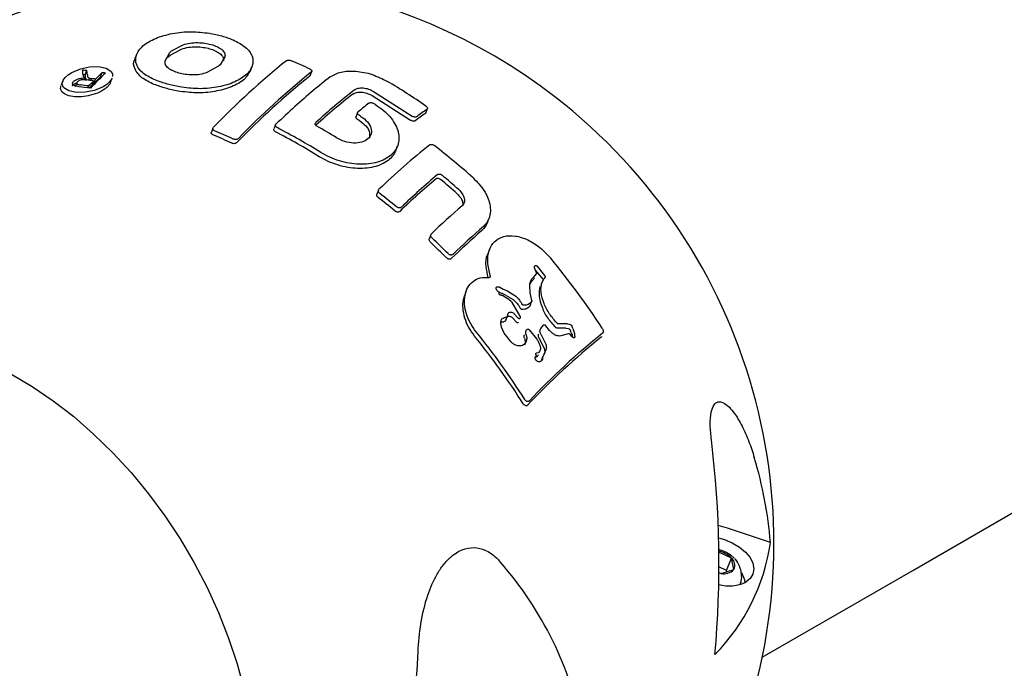
# Model space of a CAD drawing. Units: millimetres. Extents: x 46157 to 59008, y 83691 to 98046.
# Drawn here: x 56065 to 56240, y 92877 to 92992 of the extents above; entities that cross this region are included whole.
import ezdxf

# ---------------------------------------------------------------- set-up
doc = ezdxf.new("R2010")
doc.units = ezdxf.units.MM
doc.header["$LTSCALE"] = 500

msp = doc.modelspace()

# ---------------------------------------------------------------- linework, layer by layer
at = {"color": 7, "linetype": 'Continuous', "lineweight": 25}
for p, q in [((56223.4, 92893.89), (57471.72, 93614.61)), ((56091.97, 92985.99), (56094.01, 92987.08)), ((56085.76, 92985.37), (56085.47, 92984.63)), ((56090.8, 92984.25), (56091.64, 92985.7)), ((56091.25, 92984.78), (56091.35, 92984.96)), ((56091.35, 92984.96), (56091.68, 92985.25)), ((56091.64, 92985.7), (56091.97, 92985.99)), ((56091.68, 92985.25), (56093.73, 92986.34)), ((56101.43, 92984.98), (56100.6, 92983.55)), ((56100.27, 92983.27), (56098.22, 92982.16)), ((56100.6, 92983.55), (56100.27, 92983.27)), ((56105.94, 92982.47), (56106.22, 92983.21)), ((56076.41, 92981.37), (56076.26, 92981.79)), ((56076.65, 92981.2), (56076.41, 92981.37)), ((56076.66, 92981.77), (56076.94, 92982.51)), ((56079.34, 92981.42), (56079.62, 92982.16)), ((56116.54, 92981.62), (56116.47, 92981.53)), ((56116.54, 92981.62), (56116.87, 92982.48)), ((56072.66, 92980.64), (56072.37, 92979.9)), ((56075.14, 92980.39), (56074.86, 92979.65)), ((56076.53, 92980.89), (56076.65, 92981.2)), ((56076.72, 92981.15), (56076.79, 92980.77)), ((56077.12, 92979.45), (56077.25, 92979.78)), ((56077.28, 92980.8), (56077.41, 92981.15)), ((56077.41, 92981.15), (56077.74, 92981.09)), ((56077.61, 92980.76), (56077.74, 92981.09)), ((56077.85, 92979.94), (56078.13, 92980.69)), ((56078.16, 92980.25), (56078.44, 92980.99)), ((56081.14, 92980.44), (56081.42, 92981.18)), ((56127.51, 92978.09), (56134.33, 92973.72)), ((56127.79, 92978.83), (56134.61, 92974.46)), ((56124.99, 92975.19), (56124.63, 92974.24)), ((56137.05, 92975.01), (56136.99, 92974.92)), ((56137.06, 92975.01), (56137.34, 92975.75)), ((56110.39, 92972.9), (56110.1, 92972.16)), ((56099.3, 92972.33), (56099.02, 92971.59)), ((56131.75, 92968.42), (56132.04, 92969.16)), ((56128.65, 92961.33), (56128.37, 92960.59)), ((56147.97, 92955.54), (56148.25, 92956.28)), ((56137.96, 92953.45), (56137.68, 92952.71)), ((56148.35, 92950.77), (56148.07, 92950.03)), ((56156.64, 92946.47), (56156.09, 92945.85)), ((56156.63, 92946.76), (56156.33, 92947.53)), ((56156.45, 92947.15), (56157.84, 92945.45)), ((56156.74, 92947.89), (56158.12, 92946.19)), ((56155.55, 92944.72), (56155.81, 92945.11)), ((56156.35, 92945.73), (56155.81, 92945.11)), ((56157.63, 92944.9), (56158.04, 92945.63)), ((56158.18, 92945.82), (56158.04, 92945.63)), ((56144.23, 92943.46), (56143.95, 92942.72)), ((56149.9, 92943.37), (56150.51, 92943)), ((56150.05, 92942.95), (56150.05, 92943.04)), ((56150.18, 92944.11), (56150.79, 92943.74)), ((56150.57, 92942.96), (56150.51, 92943)), ((56151.29, 92942.64), (56150.57, 92942.96)), ((56150.85, 92943.7), (56150.79, 92943.74)), ((56151.57, 92943.38), (56150.85, 92943.7)), ((56151.57, 92943.38), (56152.84, 92942.66)), ((56155.54, 92943.12), (56155.49, 92944.49)), ((56155.83, 92941.75), (56155.54, 92943.12)), ((56157.34, 92944.16), (56157.42, 92944.3)), ((56150.81, 92942.6), (56151.56, 92942.1)), ((56151.29, 92942.64), (56152.56, 92941.92)), ((56152.15, 92941.6), (56151.56, 92942.1)), ((56152.26, 92941.48), (56153.74, 92938.97)), ((56155.53, 92940.8), (56155.81, 92941.54)), ((56151.23, 92938.25), (56151.51, 92938.99)), ((56152.47, 92938.64), (56153.11, 92937.93)), ((56152.75, 92939.39), (56153.39, 92938.67)), ((56150.97, 92935.96), (56150.49, 92936.99)), ((56152.05, 92934.54), (56150.97, 92935.96)), ((56154.95, 92936.59), (56155.06, 92936.67)), ((56155.39, 92936.55), (56156.74, 92934.88)), ((56157.33, 92936.52), (56157.46, 92936.78)), ((56157.46, 92936.78), (56157.95, 92937.4)), ((56158.99, 92936.44), (56158.34, 92937.28)), ((56161.91, 92936.84), (56160.3, 92936.85)), ((56162.19, 92937.58), (56160.58, 92937.59)), ((56161.91, 92936.84), (56162.27, 92936.8)), ((56162.19, 92937.58), (56162.56, 92937.54)), ((56162.27, 92936.8), (56162.48, 92936.71)), ((56162.56, 92937.54), (56162.77, 92937.45)), ((56162.85, 92936.03), (56162.7, 92936.42)), ((56163.13, 92936.77), (56162.98, 92937.16)), ((56157.17, 92935.02), (56157.98, 92933.39)), ((56157.46, 92935.77), (56158.26, 92934.13)), ((56162.34, 92935.86), (56160.79, 92935.45)), ((56162.87, 92935.41), (56162.7, 92935.66)), ((56156.67, 92932.44), (56157.01, 92932.5)), ((56157.27, 92933.81), (56157.37, 92933.31)), ((56157.37, 92933.31), (56157.37, 92933.16)), ((56158.36, 92932.97), (56157.8, 92931.74)), ((56156.39, 92931.69), (56156.73, 92931.76)), ((56156.46, 92931.6), (56156.59, 92931.92)), ((56157.57, 92931.07), (56157.38, 92930.93)), ((56157.62, 92931.27), (56157.8, 92931.74)), ((56190.56, 92901.38), (56188.92, 92901.84)), ((56198.17, 92898.81), (56190.56, 92901.38)), ((56191.24, 92896.08), (56189.04, 92897.14)), ((56190.39, 92893.86), (56191.24, 92896.08)), ((56191.7, 92894.05), (56191.24, 92896.08)), ((56191.83, 92895.94), (56192.25, 92895.42)), ((56190.39, 92893.86), (56189.05, 92894.5)), ((56189.41, 92893.34), (56191.7, 92894.05)), ((56189.05, 92893.52), (56189.41, 92893.34)), ((56189.41, 92893.34), (56189.05, 92893.4)), ((56190.43, 92893.66), (56190.39, 92893.86)), ((56196.72, 92878.49), (56223.4, 92893.89))]:
    msp.add_line(p, q, dxfattribs=at)
at = {"color": 7, "linetype": 'Continuous', "lineweight": 25, "flags": 128}
for points in [[(56081.4, 92981.18), (56081.33, 92980.98), (56080.97, 92980.5), (56080.46, 92980.04), (56079.82, 92979.63), (56078.3, 92979), (56076.65, 92978.66), (56075.08, 92978.62), (56073.74, 92978.9), (56072.84, 92979.48), (56072.61, 92979.88), (56072.58, 92980.34), (56072.74, 92980.82), (56073.09, 92981.31), (56073.61, 92981.77), (56074.25, 92982.19), (56075.78, 92982.83), (56077.42, 92983.19), (56079, 92983.22), (56080.34, 92982.94), (56080.86, 92982.67), (56081.25, 92982.33), (56081.47, 92981.92), (56081.5, 92981.46), (56081.5, 92981.46)], [(56078.16, 92980.25), (56078.07, 92980.27), (56077.98, 92980.28), (56077.98, 92980.28)], [(56063.43, 92928.75), (56067.24, 92926.5), (56070.97, 92923.96), (56074.61, 92921.15), (56078.14, 92918.07), (56081.54, 92914.76), (56084.8, 92911.22), (56087.88, 92907.48), (56090.79, 92903.55), (56093.49, 92899.46), (56095.99, 92895.22), (56098.26, 92890.87), (56100.29, 92886.42), (56102.07, 92881.89), (56103.6, 92877.32), (56104.86, 92872.72)], [(56188.99, 92899.66), (56190.02, 92899.36), (56191.41, 92898.78), (56192.67, 92898.02), (56193.74, 92897.13), (56194.55, 92896.15), (56195.05, 92895.14), (56195.24, 92894.14), (56195.08, 92893.23), (56194.6, 92892.43), (56193.82, 92891.81)]]:
    msp.add_lwpolyline(points, dxfattribs=at)
at = {"color": 7, "linetype": 'Continuous', "lineweight": 25}
for centre, radius, start, end in [((56098.79, 92898.74), 100, 52.3155, 168.3177), ((56199.91, 92875.2), 139.87, 128.767, 135.9421), ((56070.62, 92885.03), 107.98, 64.8454, 66.7764), ((56067.89, 92901.31), 81.7, 83.6362, 84.1787), ((56011.93, 92975.51), 64.63, 5.5734, 6.2877), ((56067.59, 92900.43), 81.84, 83.6364, 83.9216), ((56010.64, 92974.95), 66.37, 5.3636, 5.8974), ((56010.92, 92975.69), 66.37, 5.3636, 5.8974), ((56197.58, 92862.73), 167.38, 134.5187, 135.8162), ((56192.51, 92866.34), 161.4, 134.5201, 135.1095), ((56192.79, 92867.08), 161.4, 134.5201, 135.1095), ((56067.29, 92897.82), 84.46, 81.6654, 81.8015), ((56067.55, 92898.39), 84.64, 81.3883, 81.8013), ((56204.71, 92871.68), 140.9, 128.7732, 135.8903), ((56204.99, 92872.42), 140.9, 128.7732, 135.8903), ((56065.46, 92897.28), 82.99, 81.6201, 83.0351), ((56065.71, 92897.78), 82.81, 81.9912, 83.0041), ((56066.43, 92898.26), 83.25, 81.9156, 82.8201), ((56200.15, 92859.86), 171.72, 135.2818, 135.7049), ((56198.93, 92860.05), 170.4, 135.2809, 135.5292), ((56066.62, 92898.25), 83.59, 81.8701, 82.3555), ((56069.39, 92878.1), 119.2, 55.4097, 59.3047), ((56196.49, 92886.91), 117.03, 128.0197, 132.4347), ((56195.77, 92886.71), 116.33, 128.0134, 132.2457), ((56098.79, 92898.74), 100, 339.0809, 52.3155), ((56192.15, 92894.35), 105.07, 128.3533, 129.7069), ((56065.55, 92875.45), 118.83, 58.2299, 58.4083), ((56062.91, 92873.26), 118.96, 58.229, 58.4071), ((56181.97, 92910.6), 78.49, 124.9647, 126.6179), ((56182.25, 92911.34), 78.49, 124.9647, 126.6179), ((56059.46, 92870.9), 117.27, 58.2287, 60.2108), ((56062.63, 92872.52), 118.96, 58.229, 58.4071), ((56058.1, 92874.08), 105.42, 65.0145, 66.9921), ((56058.38, 92874.82), 105.42, 65.0145, 66.9921), ((56057.67, 92869.62), 114.85, 58.2182, 62.6803), ((56057.95, 92870.36), 114.85, 58.2182, 62.6803), ((56217.78, 92869.03), 128.34, 128.5768, 133.9279), ((56060.2, 92867.91), 128.08, 48.269, 52.276), ((56227.98, 92859.08), 137.54, 130.2336, 133.8406), ((56056.89, 92864.95), 129.23, 48.2862, 49.9998), ((56227.7, 92858.34), 137.54, 130.2336, 133.8406), ((56056.61, 92864.21), 129.23, 48.2862, 49.9998), ((56051.75, 92861.14), 125.97, 50.506, 52.2408), ((56051.47, 92860.4), 125.97, 50.506, 52.2408), ((56234.93, 92852.78), 139.81, 130.8413, 133.8618), ((56237.49, 92849.52), 138.33, 130.8567, 133.9129), ((56237.78, 92850.26), 138.33, 130.8567, 133.9129), ((56048.67, 92857.2), 130.23, 45.0163, 46.7555), ((56048.95, 92857.94), 130.23, 45.0163, 46.7555), ((56057.25, 92864.66), 132.47, 33.0177, 39.6842), ((56045.35, 92854.74), 129.46, 32.4352, 38.9803), ((56246.56, 92838.31), 125.07, 128.6688, 136.8023), ((56045.07, 92854), 129.46, 32.4352, 38.9803), ((56246.28, 92837.57), 125.07, 128.6688, 136.8023), ((56009.98, 92895.06), 179.07, 354.8373, 7.0438), ((56126.51, 92893.06), 71.89, 4.5881, 16.8483), ((56162.86, 92903.94), 35.68, 315.5473, 351.7348), ((56187.98, 92892.82), 4.61, 45.0151, 76.7466), ((56190.22, 92894.78), 1.65, 333.5088, 51.9586), ((56101.87, 92853.1), 64.26, 11.0732, 41.1611), ((56189.95, 92895.65), 2.37, 256.6654, 317.5152), ((56190.23, 92891.51), 3.44, 3.6148, 34.2901), ((56190.87, 92898.05), 6.91, 254.5098, 295.306), ((55925.97, 92889.41), 209.94, 352.4471, 357.2849)]:
    msp.add_arc(centre, radius, start, end, dxfattribs=at)
for points, knots in [([(56089.18, 92980.79), (56088.39, 92981.17), (56086.81, 92981.92), (56085.58, 92983.51), (56085.5, 92985.25), (56086.7, 92986.93), (56089.03, 92988.3), (56092.07, 92989.18), (56095.45, 92989.52), (56097.6, 92989.27), (56098.67, 92989.14)], [0, 0, 0, 0, 0.1250472, 0.2497744, 0.3745899, 0.499526, 0.6245352, 0.7494801, 0.8743221, 1, 1, 1, 1]), ([(56098.67, 92989.14), (56099.42, 92989), (56100.92, 92988.7), (56102.22, 92988.21), (56102.87, 92987.96)], [0, 0, 0, 0, 0.5, 1, 1, 1, 1]), ([(56102.87, 92987.96), (56103.65, 92987.56), (56105.22, 92986.76), (56106.42, 92985.1), (56106.48, 92983.32), (56105.27, 92981.63), (56102.97, 92980.3), (56099.96, 92979.47), (56096.59, 92979.19), (56094.45, 92979.48), (56093.38, 92979.62)], [0, 0, 0, 0, 0.125016, 0.249824, 0.374684, 0.499623, 0.624623, 0.749538, 0.874347, 1, 1, 1, 1]), ([(56093.73, 92986.34), (56094.13, 92986.46), (56094.94, 92986.71), (56095.86, 92986.73), (56096.32, 92986.74)], [0, 0, 0, 0, 0.499852, 1, 1, 1, 1]), ([(56094.01, 92987.08), (56094.41, 92987.2), (56095.22, 92987.45), (56096.14, 92987.47), (56096.61, 92987.48)], [0, 0, 0, 0, 0.499852, 1, 1, 1, 1]), ([(56096.32, 92986.74), (56096.74, 92986.71), (56097.57, 92986.67), (56098.72, 92986.41), (56099.74, 92986.05), (56100.26, 92985.72), (56100.52, 92985.55)], [0, 0, 0, 0, 0.250886, 0.500258, 0.750421, 1, 1, 1, 1]), ([(56096.61, 92987.48), (56097.02, 92987.46), (56097.85, 92987.41), (56099, 92987.16), (56100.03, 92986.79), (56100.54, 92986.46), (56100.8, 92986.29)], [0, 0, 0, 0, 0.250886, 0.500258, 0.750421, 1, 1, 1, 1]), ([(56100.52, 92985.55), (56100.74, 92985.35), (56101.18, 92984.94), (56101.16, 92984.47), (56101.14, 92984.24)], [0, 0, 0, 0, 0.500457, 1, 1, 1, 1]), ([(56100.8, 92986.29), (56101.02, 92986.09), (56101.46, 92985.68), (56101.44, 92985.21), (56101.43, 92984.98)], [0, 0, 0, 0, 0.500457, 1, 1, 1, 1]), ([(56088.9, 92980.05), (56088.1, 92980.43), (56086.5, 92981.18), (56085.38, 92982.76), (56085.05, 92983.99), (56085.48, 92984.57), (56085.51, 92984.61)], [0, 0, 0, 0, 0.326191, 0.651929, 0.977684, 1, 1, 1, 1]), ([(56091.42, 92982.92), (56091.2, 92983.12), (56090.76, 92983.53), (56090.79, 92984.01), (56090.8, 92984.25)], [0, 0, 0, 0, 0.500147, 1, 1, 1, 1]), ([(56112.33, 92984.25), (56112.35, 92984.27), (56112.39, 92984.3), (56112.52, 92984.35), (56112.71, 92984.37), (56112.97, 92984.35), (56113.12, 92984.29), (56113.2, 92984.27)], [0, 0, 0, 0, 0.125404, 0.250614, 0.50014, 0.749775, 1, 1, 1, 1]), ([(56077, 92981.89), (56077.02, 92981.75), (56077.04, 92981.53), (56077.16, 92981.27), (56077.33, 92981.19), (56077.41, 92981.15)], [0, 0, 0, 0, 0.5016404, 0.769801, 1, 1, 1, 1]), ([(56095.62, 92981.74), (56095.2, 92981.76), (56094.37, 92981.81), (56093.23, 92982.06), (56092.2, 92982.42), (56091.68, 92982.75), (56091.42, 92982.92)], [0, 0, 0, 0, 0.250882, 0.500254, 0.750417, 1, 1, 1, 1]), ([(56105.91, 92982.49), (56105.61, 92981.96), (56105, 92980.86), (56102.67, 92979.56), (56099.68, 92978.73), (56096.3, 92978.45), (56094.17, 92978.74), (56093.1, 92978.88)], [0, 0, 0, 0, 0.189276, 0.391804, 0.594194, 0.796414, 1, 1, 1, 1]), ([(56098.22, 92982.16), (56097.82, 92982.03), (56097.01, 92981.77), (56096.08, 92981.75), (56095.62, 92981.74)], [0, 0, 0, 0, 0.499568, 1, 1, 1, 1]), ([(56120.11, 92981.42), (56119.09, 92980.61), (56117.05, 92978.98), (56113.83, 92976.17), (56111.59, 92974.07), (56110.47, 92973.02)], [0, 0, 0, 0, 0.3296796, 0.6630085, 1, 1, 1, 1]), ([(56116.52, 92982.78), (56116.59, 92982.74), (56116.72, 92982.66), (56116.83, 92982.52), (56116.85, 92982.38), (56116.79, 92982.3), (56116.75, 92982.27)], [0, 0, 0, 0, 0.249767, 0.499596, 0.749427, 1, 1, 1, 1]), ([(56120.11, 92981.42), (56120.7, 92981.75), (56121.88, 92982.4), (56124.6, 92982.51), (56127.57, 92981.94), (56129.35, 92981.05), (56130.24, 92980.6)], [0, 0, 0, 0, 0.250055, 0.49988, 0.74921, 1, 1, 1, 1]), ([(56081.12, 92980.44), (56081.1, 92980.37), (56081.03, 92980.14), (56080.71, 92979.75), (56080.2, 92979.29), (56079.34, 92978.74), (56078.03, 92978.21), (56076.36, 92977.87), (56074.76, 92977.83), (56073.39, 92978.1), (56072.6, 92978.6), (56072.3, 92979.13), (56072.25, 92979.53), (56072.35, 92979.79), (56072.39, 92979.89)], [0, 0, 0, 0, 0.026497, 0.089189, 0.151839, 0.214273, 0.339107, 0.463887, 0.588483, 0.712788, 0.836888, 0.899185, 0.96185, 1, 1, 1, 1]), ([(56074.33, 92979.86), (56074.39, 92979.92), (56074.51, 92980.02), (56074.74, 92980.16), (56074.94, 92980.26), (56075.07, 92980.3), (56075.11, 92980.31)], [0, 0, 0, 0, 0.29296, 0.587014, 0.88057, 1, 1, 1, 1]), ([(56075.52, 92979.66), (56075.34, 92979.69), (56074.98, 92979.73), (56074.57, 92979.85), (56074.41, 92980.05), (56074.39, 92980.22), (56074.45, 92980.42), (56074.56, 92980.54), (56074.61, 92980.6)], [0, 0, 0, 0, 0.250604, 0.499509, 0.62436, 0.749471, 0.874588, 1, 1, 1, 1]), ([(56074.61, 92980.6), (56074.67, 92980.66), (56074.79, 92980.76), (56075.02, 92980.9), (56075.28, 92981.02), (56075.65, 92981.13), (56076.12, 92981.21), (56076.47, 92981.2), (56076.65, 92981.2)], [0, 0, 0, 0, 0.124959, 0.250384, 0.375597, 0.500572, 0.749726, 1, 1, 1, 1]), ([(56075.25, 92980.54), (56075.21, 92980.5), (56075.15, 92980.43), (56075.12, 92980.31), (56075.14, 92980.21), (56075.25, 92980.1), (56075.47, 92980.02), (56075.69, 92979.99), (56075.79, 92979.97)], [0, 0, 0, 0, 0.125005, 0.249629, 0.374612, 0.499949, 0.749343, 1, 1, 1, 1]), ([(56076.83, 92980.86), (56076.7, 92980.88), (56076.45, 92980.9), (56076.09, 92980.9), (56075.8, 92980.84), (56075.59, 92980.76), (56075.39, 92980.66), (56075.29, 92980.58), (56075.25, 92980.54)], [0, 0, 0, 0, 0.250609, 0.497863, 0.622976, 0.748938, 0.87435, 1, 1, 1, 1]), ([(56093.1, 92978.88), (56092.35, 92979.03), (56090.85, 92979.35), (56089.55, 92979.82), (56088.9, 92980.05)], [0, 0, 0, 0, 0.4998, 1, 1, 1, 1]), ([(56093.38, 92979.62), (56092.63, 92979.77), (56091.13, 92980.09), (56089.83, 92980.56), (56089.18, 92980.79)], [0, 0, 0, 0, 0.5, 1, 1, 1, 1]), ([(56124.13, 92978.36), (56124.33, 92978.47), (56124.72, 92978.69), (56125.63, 92978.73), (56126.62, 92978.54), (56127.21, 92978.24), (56127.51, 92978.09)], [0, 0, 0, 0, 0.250003, 0.499804, 0.749423, 1, 1, 1, 1]), ([(56124.41, 92979.1), (56124.61, 92979.21), (56125.01, 92979.43), (56125.91, 92979.47), (56126.9, 92979.28), (56127.49, 92978.98), (56127.79, 92978.83)], [0, 0, 0, 0, 0.250626, 0.499785, 0.749162, 1, 1, 1, 1]), ([(56128.12, 92976.48), (56128.6, 92976.15), (56129.56, 92975.5), (56130.7, 92974.36), (56131.58, 92973.15), (56132.13, 92971.9), (56132.34, 92970.67), (56132.21, 92969.49), (56131.73, 92968.42), (56130.93, 92967.5), (56129.83, 92966.76), (56128.49, 92966.23), (56126.94, 92965.93), (56125.25, 92965.87), (56123.48, 92966.06), (56121.72, 92966.48), (56119.99, 92967.12), (56118.96, 92967.7), (56118.44, 92968)], [0, 0, 0, 0, 0.062657, 0.12507, 0.187617, 0.250021, 0.312492, 0.374914, 0.437338, 0.499807, 0.562212, 0.624753, 0.687165, 0.749808, 0.812515, 0.874884, 0.93726, 1, 1, 1, 1]), ([(56126.96, 92976.74), (56127.01, 92976.77), (56127.11, 92976.83), (56127.33, 92976.84), (56127.58, 92976.79), (56127.73, 92976.71), (56127.8, 92976.67)], [0, 0, 0, 0, 0.249729, 0.499554, 0.749429, 1, 1, 1, 1]), ([(56137.06, 92976.23), (56137.12, 92976.18), (56137.25, 92976.08), (56137.35, 92975.91), (56137.37, 92975.76), (56137.3, 92975.69), (56137.27, 92975.66)], [0, 0, 0, 0, 0.249706, 0.499533, 0.749438, 1, 1, 1, 1]), ([(56125.54, 92974.39), (56125.96, 92974.09), (56126.78, 92973.48), (56127.42, 92972.34), (56127.45, 92971.24), (56126.88, 92970.33), (56125.75, 92969.75), (56124.28, 92969.58), (56122.65, 92969.85), (56121.69, 92970.35), (56121.21, 92970.59)], [0, 0, 0, 0, 0.125363, 0.250002, 0.37487, 0.499739, 0.624391, 0.749729, 0.874846, 1, 1, 1, 1]), ([(56125.23, 92974.59), (56125.17, 92974.63), (56125.04, 92974.73), (56124.94, 92974.9), (56124.93, 92975.06), (56125, 92975.14), (56125.03, 92975.18)], [0, 0, 0, 0, 0.249727, 0.499554, 0.749429, 1, 1, 1, 1]), ([(56135.43, 92974.34), (56135.39, 92974.31), (56135.29, 92974.26), (56135.07, 92974.27), (56134.83, 92974.33), (56134.68, 92974.42), (56134.61, 92974.46)], [0, 0, 0, 0, 0.249732, 0.499563, 0.749427, 1, 1, 1, 1]), ([(56110.66, 92972.41), (56110.6, 92972.45), (56110.47, 92972.53), (56110.37, 92972.7), (56110.36, 92972.88), (56110.43, 92972.97), (56110.47, 92973.02)], [0, 0, 0, 0, 0.24974, 0.499545, 0.749445, 1, 1, 1, 1]), ([(56117.72, 92972.67), (56117.66, 92972.71), (56117.53, 92972.8), (56117.43, 92972.97), (56117.42, 92973.15), (56117.49, 92973.24), (56117.53, 92973.28)], [0, 0, 0, 0, 0.249727, 0.499548, 0.749433, 1, 1, 1, 1]), ([(56124.95, 92973.85), (56124.88, 92973.89), (56124.75, 92973.99), (56124.66, 92974.15), (56124.64, 92974.28), (56124.67, 92974.33), (56124.68, 92974.33)], [0, 0, 0, 0, 0.315967, 0.63206, 0.948214, 1, 1, 1, 1]), ([(56125.26, 92973.65), (56125.67, 92973.35), (56126.49, 92972.74), (56127.12, 92971.69), (56127.08, 92971.07), (56127.06, 92970.81)], [0, 0, 0, 0, 0.365776, 0.731261, 1, 1, 1, 1]), ([(56135.15, 92973.6), (56135.1, 92973.57), (56135.01, 92973.52), (56134.79, 92973.53), (56134.55, 92973.59), (56134.4, 92973.68), (56134.33, 92973.72)], [0, 0, 0, 0, 0.249732, 0.499563, 0.749427, 1, 1, 1, 1]), ([(56099.3, 92971.11), (56099.23, 92971.15), (56099.13, 92971.2), (56099.05, 92971.31), (56099.01, 92971.39), (56099, 92971.47), (56099, 92971.54), (56099.02, 92971.58), (56099.03, 92971.59)], [0, 0, 0, 0, 0.315515, 0.474308, 0.63266, 0.791036, 0.950029, 1, 1, 1, 1]), ([(56099.58, 92971.85), (56099.52, 92971.89), (56099.42, 92971.94), (56099.33, 92972.05), (56099.29, 92972.13), (56099.28, 92972.22), (56099.29, 92972.33), (56099.35, 92972.41), (56099.39, 92972.46)], [0, 0, 0, 0, 0.249137, 0.374523, 0.499561, 0.624866, 0.750155, 1, 1, 1, 1]), ([(56110.38, 92971.66), (56110.31, 92971.71), (56110.18, 92971.79), (56110.09, 92971.96), (56110.07, 92972.09), (56110.1, 92972.15), (56110.11, 92972.15)], [0, 0, 0, 0, 0.316243, 0.632569, 0.949014, 1, 1, 1, 1]), ([(56103.54, 92969.75), (56103.48, 92969.7), (56103.37, 92969.61), (56103.13, 92969.55), (56102.86, 92969.55), (56102.7, 92969.6), (56102.62, 92969.63)], [0, 0, 0, 0, 0.249732, 0.499623, 0.749453, 1, 1, 1, 1]), ([(56103.82, 92970.49), (56103.77, 92970.44), (56103.65, 92970.35), (56103.41, 92970.29), (56103.14, 92970.29), (56102.99, 92970.35), (56102.91, 92970.37)], [0, 0, 0, 0, 0.249732, 0.499623, 0.749453, 1, 1, 1, 1]), ([(56137.75, 92969.36), (56137.8, 92969.38), (56137.9, 92969.44), (56138.12, 92969.43), (56138.36, 92969.36), (56138.5, 92969.27), (56138.57, 92969.22)], [0, 0, 0, 0, 0.249698, 0.499539, 0.74943, 1, 1, 1, 1]), ([(56131.72, 92968.43), (56131.62, 92968.19), (56131.39, 92967.58), (56130.64, 92966.76), (56129.55, 92966.02), (56128.2, 92965.49), (56126.66, 92965.19), (56124.97, 92965.13), (56123.2, 92965.31), (56121.44, 92965.74), (56119.71, 92966.38), (56118.68, 92966.96), (56118.16, 92967.25)], [0, 0, 0, 0, 0.070743, 0.173722, 0.277212, 0.380118, 0.483567, 0.586681, 0.689846, 0.793252, 0.896165, 1, 1, 1, 1]), ([(56139.14, 92964.08), (56139.17, 92964.1), (56139.21, 92964.13), (56139.33, 92964.17), (56139.52, 92964.17), (56139.75, 92964.09), (56139.89, 92963.99), (56139.96, 92963.94)], [0, 0, 0, 0, 0.125396, 0.250607, 0.500138, 0.749752, 1, 1, 1, 1]), ([(56138.86, 92963.34), (56138.88, 92963.36), (56138.93, 92963.39), (56139.05, 92963.43), (56139.23, 92963.43), (56139.47, 92963.35), (56139.61, 92963.25), (56139.68, 92963.2)], [0, 0, 0, 0, 0.125396, 0.250607, 0.500138, 0.749752, 1, 1, 1, 1]), ([(56145.45, 92963.5), (56146.15, 92962.78), (56147.54, 92961.33), (56148.56, 92958.83), (56148.54, 92956.92), (56148, 92955.64), (56147.52, 92955.14), (56147.28, 92954.89)], [0, 0, 0, 0, 0.249793, 0.499376, 0.748511, 0.873967, 1, 1, 1, 1]), ([(56128.61, 92959.99), (56128.55, 92960.05), (56128.43, 92960.16), (56128.35, 92960.37), (56128.33, 92960.52), (56128.37, 92960.58), (56128.38, 92960.58)], [0, 0, 0, 0, 0.3158965, 0.6319965, 0.9481157, 1, 1, 1, 1]), ([(56128.89, 92960.74), (56128.83, 92960.79), (56128.71, 92960.9), (56128.63, 92961.11), (56128.63, 92961.31), (56128.7, 92961.41), (56128.74, 92961.46)], [0, 0, 0, 0, 0.249697, 0.499554, 0.749427, 1, 1, 1, 1]), ([(56142.6, 92960.67), (56142.83, 92960.44), (56143.28, 92959.96), (56143.63, 92959.21), (56143.59, 92958.8), (56143.57, 92958.64)], [0, 0, 0, 0, 0.376693, 0.7531044, 1, 1, 1, 1]), ([(56142.88, 92961.42), (56143.12, 92961.17), (56143.58, 92960.69), (56143.92, 92959.86), (56143.91, 92959.23), (56143.74, 92958.8), (56143.58, 92958.63), (56143.49, 92958.55)], [0, 0, 0, 0, 0.250366, 0.499308, 0.748473, 0.873948, 1, 1, 1, 1]), ([(56132.43, 92957.54), (56132.38, 92957.5), (56132.3, 92957.45), (56132.15, 92957.42), (56132, 92957.42), (56131.8, 92957.47), (56131.66, 92957.57), (56131.59, 92957.61)], [0, 0, 0, 0, 0.249434, 0.374986, 0.500178, 0.749768, 1, 1, 1, 1]), ([(56132.71, 92958.28), (56132.66, 92958.25), (56132.58, 92958.19), (56132.44, 92958.16), (56132.28, 92958.16), (56132.08, 92958.21), (56131.94, 92958.31), (56131.87, 92958.35)], [0, 0, 0, 0, 0.249434, 0.374986, 0.500178, 0.749768, 1, 1, 1, 1]), ([(56147.93, 92955.55), (56147.86, 92955.34), (56147.66, 92954.8), (56147.25, 92954.39), (56147, 92954.15)], [0, 0, 0, 0, 0.391857, 1, 1, 1, 1]), ([(56138.18, 92952.8), (56138.12, 92952.86), (56138, 92952.99), (56137.93, 92953.21), (56137.93, 92953.43), (56138.01, 92953.53), (56138.05, 92953.59)], [0, 0, 0, 0, 0.249782, 0.499668, 0.749468, 1, 1, 1, 1]), ([(56137.89, 92952.06), (56137.83, 92952.12), (56137.72, 92952.25), (56137.65, 92952.47), (56137.64, 92952.63), (56137.68, 92952.7), (56137.68, 92952.71)], [0, 0, 0, 0, 0.315088, 0.630308, 0.94542, 1, 1, 1, 1]), ([(56148.48, 92946.19), (56148.28, 92946.98), (56147.89, 92948.55), (56148.17, 92950.68), (56149.17, 92952.31), (56150.81, 92953.23), (56152.91, 92953.31), (56155.16, 92952.59), (56157.36, 92951.22), (56158.59, 92949.9), (56159.2, 92949.25)], [0, 0, 0, 0, 0.12517, 0.249642, 0.374442, 0.499277, 0.624094, 0.749439, 0.874606, 1, 1, 1, 1]), ([(56141.83, 92949.92), (56141.81, 92949.9), (56141.76, 92949.86), (56141.66, 92949.82), (56141.56, 92949.81), (56141.44, 92949.81), (56141.33, 92949.84), (56141.18, 92949.91), (56141.08, 92949.99), (56141.01, 92950.05)], [0, 0, 0, 0, 0.12513, 0.250034, 0.375272, 0.500235, 0.625314, 0.750552, 1, 1, 1, 1]), ([(56148.12, 92945.84), (56147.97, 92946.48), (56147.64, 92947.9), (56147.7, 92949.39), (56148.07, 92949.96), (56148.1, 92950.01)], [0, 0, 0, 0, 0.431357, 0.948611, 1, 1, 1, 1]), ([(56141.55, 92949.18), (56141.52, 92949.16), (56141.48, 92949.12), (56141.38, 92949.08), (56141.27, 92949.06), (56141.16, 92949.07), (56141.05, 92949.1), (56140.89, 92949.17), (56140.79, 92949.25), (56140.73, 92949.31)], [0, 0, 0, 0, 0.125126, 0.250028, 0.375078, 0.500238, 0.624777, 0.750558, 1, 1, 1, 1]), ([(56156.33, 92947.53), (56156.33, 92947.57), (56156.31, 92947.63), (56156.32, 92947.73), (56156.34, 92947.81), (56156.38, 92947.85), (56156.39, 92947.87)], [0, 0, 0, 0, 0.249907, 0.499238, 0.749138, 1, 1, 1, 1]), ([(56156.39, 92947.87), (56156.42, 92947.89), (56156.48, 92947.94), (56156.56, 92947.95), (56156.6, 92947.95)], [0, 0, 0, 0, 0.499114, 1, 1, 1, 1]), ([(56156.6, 92947.95), (56156.61, 92947.95), (56156.63, 92947.95), (56156.67, 92947.94), (56156.7, 92947.92), (56156.73, 92947.9), (56156.74, 92947.89)], [0, 0, 0, 0, 0.247175, 0.499606, 0.748246, 1, 1, 1, 1]), ([(56156.63, 92946.76), (56156.64, 92946.73), (56156.66, 92946.68), (56156.68, 92946.6), (56156.67, 92946.52), (56156.65, 92946.48), (56156.64, 92946.47)], [0, 0, 0, 0, 0.250267, 0.500046, 0.749598, 1, 1, 1, 1]), ([(56145.99, 92936.18), (56145.62, 92936.68), (56144.9, 92937.68), (56144.21, 92939.37), (56143.87, 92941.06), (56143.93, 92942.69), (56144.44, 92944.11), (56145.37, 92945.2), (56146.67, 92945.85), (56147.71, 92945.84), (56148.24, 92945.83)], [0, 0, 0, 0, 0.1254608, 0.2500666, 0.3746969, 0.4997069, 0.6250196, 0.7495585, 0.874271, 1, 1, 1, 1]), ([(56148.48, 92946.19), (56148.49, 92946.14), (56148.5, 92946.07), (56148.49, 92945.98), (56148.46, 92945.92), (56148.42, 92945.88), (56148.37, 92945.84), (56148.31, 92945.83), (56148.26, 92945.83), (56148.24, 92945.83)], [0, 0, 0, 0, 0.24899, 0.37424, 0.499084, 0.624248, 0.749403, 0.874532, 1, 1, 1, 1]), ([(56155.49, 92944.49), (56155.54, 92944.75), (56155.65, 92945.29), (56155.94, 92945.66), (56156.09, 92945.85)], [0, 0, 0, 0, 0.500155, 1, 1, 1, 1]), ([(56160.37, 92937.7), (56159.89, 92938.23), (56158.95, 92939.28), (56157.94, 92941.22), (56157.51, 92942.86), (56157.45, 92944.09), (56157.57, 92944.63), (56157.63, 92944.9)], [0, 0, 0, 0, 0.249692, 0.499296, 0.748632, 0.874477, 1, 1, 1, 1]), ([(56158.12, 92946.19), (56158.14, 92946.16), (56158.18, 92946.09), (56158.21, 92945.99), (56158.21, 92945.89), (56158.19, 92945.84), (56158.18, 92945.82)], [0, 0, 0, 0, 0.25021, 0.499986, 0.749492, 1, 1, 1, 1]), ([(56149.54, 92943.78), (56149.53, 92943.83), (56149.51, 92943.92), (56149.54, 92944.05), (56149.61, 92944.14), (56149.68, 92944.17), (56149.72, 92944.18)], [0, 0, 0, 0, 0.250231, 0.50008, 0.74975, 1, 1, 1, 1]), ([(56149.65, 92943.57), (56149.63, 92943.6), (56149.58, 92943.67), (56149.56, 92943.75), (56149.54, 92943.78)], [0, 0, 0, 0, 0.4994, 1, 1, 1, 1]), ([(56149.94, 92943.27), (56149.89, 92943.32), (56149.78, 92943.4), (56149.69, 92943.51), (56149.65, 92943.57)], [0, 0, 0, 0, 0.499186, 1, 1, 1, 1]), ([(56149.72, 92944.18), (56149.8, 92944.18), (56149.94, 92944.19), (56150.1, 92944.14), (56150.18, 92944.11)], [0, 0, 0, 0, 0.4990547, 1, 1, 1, 1]), ([(56149.94, 92943.27), (56149.96, 92943.26), (56150, 92943.23), (56150.03, 92943.16), (56150.06, 92943.1), (56150.06, 92943.06), (56150.05, 92943.04)], [0, 0, 0, 0, 0.2499151, 0.5000418, 0.7499926, 1, 1, 1, 1]), ([(56150.21, 92942.72), (56150.19, 92942.73), (56150.15, 92942.76), (56150.1, 92942.81), (56150.06, 92942.88), (56150.05, 92942.92), (56150.05, 92942.95)], [0, 0, 0, 0, 0.249704, 0.499786, 0.749767, 1, 1, 1, 1]), ([(56160.09, 92936.96), (56159.61, 92937.49), (56158.66, 92938.54), (56157.66, 92940.48), (56157.22, 92942.12), (56157.17, 92943.35), (56157.29, 92943.89), (56157.34, 92944.16)], [0, 0, 0, 0, 0.249692, 0.499296, 0.748632, 0.874477, 1, 1, 1, 1]), ([(56145.7, 92935.44), (56145.34, 92935.94), (56144.62, 92936.94), (56143.92, 92938.63), (56143.6, 92940.31), (56143.6, 92941.73), (56143.9, 92942.44), (56144.01, 92942.7)], [0, 0, 0, 0, 0.219075, 0.43873, 0.658207, 0.876742, 1, 1, 1, 1]), ([(56150.68, 92942.63), (56150.6, 92942.63), (56150.45, 92942.63), (56150.29, 92942.69), (56150.21, 92942.72)], [0, 0, 0, 0, 0.499112, 1, 1, 1, 1]), ([(56150.68, 92942.63), (56150.7, 92942.63), (56150.75, 92942.63), (56150.79, 92942.61), (56150.81, 92942.6)], [0, 0, 0, 0, 0.4990085, 1, 1, 1, 1]), ([(56152.15, 92941.6), (56152.17, 92941.58), (56152.21, 92941.54), (56152.24, 92941.5), (56152.26, 92941.48)], [0, 0, 0, 0, 0.499341, 1, 1, 1, 1]), ([(56152.56, 92941.92), (56152.8, 92941.7), (56153.29, 92941.27), (56153.62, 92940.7), (56153.79, 92940.41)], [0, 0, 0, 0, 0.499787, 1, 1, 1, 1]), ([(56152.84, 92942.66), (56153.09, 92942.44), (56153.57, 92942.01), (56153.9, 92941.44), (56154.07, 92941.15)], [0, 0, 0, 0, 0.499787, 1, 1, 1, 1]), ([(56155.81, 92941.54), (56155.63, 92941.34), (56155.27, 92940.95), (56154.68, 92940.92), (56154.39, 92940.9)], [0, 0, 0, 0, 0.499956, 1, 1, 1, 1]), ([(56155.83, 92941.75), (56155.84, 92941.71), (56155.85, 92941.65), (56155.84, 92941.58), (56155.82, 92941.55), (56155.81, 92941.54)], [0, 0, 0, 0, 0.498291, 0.7518157, 1, 1, 1, 1]), ([(56151.55, 92939.14), (56151.56, 92939.23), (56151.6, 92939.41), (56151.77, 92939.61), (56152, 92939.71), (56152.19, 92939.68), (56152.28, 92939.67)], [0, 0, 0, 0, 0.250085, 0.499686, 0.749377, 1, 1, 1, 1]), ([(56152.28, 92939.67), (56152.37, 92939.64), (56152.53, 92939.58), (56152.68, 92939.45), (56152.75, 92939.39)], [0, 0, 0, 0, 0.499238, 1, 1, 1, 1]), ([(56154.1, 92940.16), (56154.07, 92940.17), (56154.01, 92940.18), (56153.92, 92940.24), (56153.84, 92940.32), (56153.8, 92940.38), (56153.79, 92940.41)], [0, 0, 0, 0, 0.249536, 0.499529, 0.749625, 1, 1, 1, 1]), ([(56154.39, 92940.9), (56154.36, 92940.91), (56154.29, 92940.92), (56154.2, 92940.98), (56154.12, 92941.06), (56154.09, 92941.12), (56154.07, 92941.15)], [0, 0, 0, 0, 0.249536, 0.499529, 0.749625, 1, 1, 1, 1]), ([(56155.53, 92940.8), (56155.35, 92940.6), (56154.98, 92940.2), (56154.4, 92940.18), (56154.1, 92940.16)], [0, 0, 0, 0, 0.499956, 1, 1, 1, 1]), ([(56150.49, 92936.99), (56150.44, 92937.19), (56150.34, 92937.58), (56150.38, 92937.94), (56150.41, 92938.12)], [0, 0, 0, 0, 0.500364, 1, 1, 1, 1]), ([(56150.39, 92937.84), (56150.45, 92937.88), (56150.58, 92937.97), (56150.75, 92937.98), (56150.84, 92937.99)], [0, 0, 0, 0, 0.4754367, 1, 1, 1, 1]), ([(56150.41, 92938.12), (56150.43, 92938.21), (56150.48, 92938.38), (56150.64, 92938.58), (56150.86, 92938.71), (56151.04, 92938.72), (56151.12, 92938.73)], [0, 0, 0, 0, 0.250187, 0.499858, 0.749375, 1, 1, 1, 1]), ([(56151.23, 92938.25), (56151.23, 92938.24), (56151.21, 92938.18), (56151.14, 92938.09), (56151.01, 92938), (56150.9, 92937.99), (56150.84, 92937.99)], [0, 0, 0, 0, 0.033095, 0.355006, 0.676749, 1, 1, 1, 1]), ([(56151.55, 92939.14), (56151.54, 92939.08), (56151.52, 92938.97), (56151.42, 92938.83), (56151.29, 92938.74), (56151.18, 92938.73), (56151.12, 92938.73)], [0, 0, 0, 0, 0.2501148, 0.4997736, 0.7493021, 1, 1, 1, 1]), ([(56151.43, 92938.78), (56151.45, 92938.81), (56151.52, 92938.9), (56151.72, 92938.97), (56151.91, 92938.94), (56152, 92938.93)], [0, 0, 0, 0, 0.1589893, 0.5787117, 1, 1, 1, 1]), ([(56152, 92938.93), (56152.08, 92938.9), (56152.25, 92938.84), (56152.39, 92938.71), (56152.47, 92938.64)], [0, 0, 0, 0, 0.499238, 1, 1, 1, 1]), ([(56153.3, 92937.78), (56153.26, 92937.8), (56153.19, 92937.83), (56153.13, 92937.9), (56153.11, 92937.93)], [0, 0, 0, 0, 0.49981, 1, 1, 1, 1]), ([(56153.45, 92937.82), (56153.44, 92937.81), (56153.43, 92937.79), (56153.39, 92937.77), (56153.34, 92937.77), (56153.31, 92937.78), (56153.3, 92937.78)], [0, 0, 0, 0, 0.249916, 0.499571, 0.749239, 1, 1, 1, 1]), ([(56153.58, 92938.52), (56153.54, 92938.54), (56153.47, 92938.57), (56153.42, 92938.64), (56153.39, 92938.67)], [0, 0, 0, 0, 0.49981, 1, 1, 1, 1]), ([(56153.74, 92938.57), (56153.73, 92938.55), (56153.71, 92938.53), (56153.67, 92938.51), (56153.63, 92938.51), (56153.6, 92938.52), (56153.58, 92938.52)], [0, 0, 0, 0, 0.249916, 0.499571, 0.749239, 1, 1, 1, 1]), ([(56153.74, 92938.97), (56153.75, 92938.94), (56153.78, 92938.87), (56153.79, 92938.8), (56153.79, 92938.76)], [0, 0, 0, 0, 0.499517, 1, 1, 1, 1]), ([(56153.79, 92938.76), (56153.79, 92938.73), (56153.78, 92938.65), (56153.75, 92938.59), (56153.74, 92938.57)], [0, 0, 0, 0, 0.49926, 1, 1, 1, 1]), ([(56160.58, 92937.59), (56160.56, 92937.59), (56160.53, 92937.6), (56160.45, 92937.63), (56160.4, 92937.67), (56160.37, 92937.7)], [0, 0, 0, 0, 0.250055, 0.499973, 1, 1, 1, 1]), ([(56154.82, 92935.79), (56154.8, 92935.87), (56154.76, 92936.03), (56154.76, 92936.25), (56154.82, 92936.45), (56154.9, 92936.54), (56154.95, 92936.59)], [0, 0, 0, 0, 0.250378, 0.500159, 0.749597, 1, 1, 1, 1]), ([(56155.06, 92936.67), (56155.09, 92936.68), (56155.14, 92936.69), (56155.23, 92936.68), (56155.32, 92936.63), (56155.37, 92936.58), (56155.39, 92936.55)], [0, 0, 0, 0, 0.249464, 0.499287, 0.749395, 1, 1, 1, 1]), ([(56157.46, 92935.77), (56157.43, 92935.83), (56157.36, 92935.95), (56157.31, 92936.15), (56157.29, 92936.34), (56157.32, 92936.46), (56157.33, 92936.52)], [0, 0, 0, 0, 0.249958, 0.499323, 0.749098, 1, 1, 1, 1]), ([(56157.95, 92937.4), (56157.97, 92937.41), (56157.99, 92937.43), (56158.04, 92937.45), (56158.09, 92937.45), (56158.16, 92937.43), (56158.25, 92937.38), (56158.31, 92937.31), (56158.34, 92937.28)], [0, 0, 0, 0, 0.125206, 0.250224, 0.374172, 0.500803, 0.750023, 1, 1, 1, 1]), ([(56160.79, 92935.45), (56160.64, 92935.45), (56160.34, 92935.45), (56159.85, 92935.67), (56159.39, 92936), (56159.13, 92936.29), (56158.99, 92936.44)], [0, 0, 0, 0, 0.2491611, 0.4990878, 0.7491487, 1, 1, 1, 1]), ([(56160.3, 92936.85), (56160.28, 92936.85), (56160.25, 92936.86), (56160.17, 92936.89), (56160.12, 92936.93), (56160.09, 92936.96)], [0, 0, 0, 0, 0.250055, 0.499973, 1, 1, 1, 1]), ([(56162.48, 92936.71), (56162.51, 92936.69), (56162.55, 92936.66), (56162.61, 92936.59), (56162.66, 92936.51), (56162.69, 92936.45), (56162.7, 92936.42)], [0, 0, 0, 0, 0.249874, 0.49965, 0.749663, 1, 1, 1, 1]), ([(56162.77, 92937.45), (56162.79, 92937.43), (56162.84, 92937.4), (56162.9, 92937.33), (56162.95, 92937.25), (56162.97, 92937.19), (56162.98, 92937.16)], [0, 0, 0, 0, 0.249874, 0.49965, 0.749663, 1, 1, 1, 1]), ([(56162.85, 92936.03), (56162.94, 92935.79), (56163.05, 92935.51), (56163.08, 92935.24), (56163.09, 92935.21)], [0, 0, 0, 0, 0.871248, 1, 1, 1, 1]), ([(56163.13, 92936.77), (56163.22, 92936.53), (56163.39, 92936.05), (56163.44, 92935.58), (56163.46, 92935.34)], [0, 0, 0, 0, 0.500812, 1, 1, 1, 1]), ([(56168.33, 92936.84), (56168.37, 92936.76), (56168.46, 92936.61), (56168.52, 92936.39), (56168.53, 92936.23), (56168.52, 92936.12), (56168.48, 92936.03), (56168.44, 92935.98), (56168.42, 92935.96)], [0, 0, 0, 0, 0.249123, 0.498004, 0.622978, 0.74866, 0.87411, 1, 1, 1, 1]), ([(56152.83, 92933.91), (56152.69, 92933.99), (56152.41, 92934.17), (56152.17, 92934.41), (56152.05, 92934.54)], [0, 0, 0, 0, 0.499874, 1, 1, 1, 1]), ([(56154.86, 92934.55), (56154.8, 92934.42), (56154.68, 92934.15), (56154.37, 92933.87), (56153.99, 92933.69), (56153.7, 92933.68), (56153.55, 92933.68)], [0, 0, 0, 0, 0.249818, 0.50022, 0.750548, 1, 1, 1, 1]), ([(56154.54, 92935.05), (56154.52, 92935.13), (56154.48, 92935.28), (56154.47, 92935.49), (56154.51, 92935.6), (56154.53, 92935.64)], [0, 0, 0, 0, 0.3709383, 0.740993, 1, 1, 1, 1]), ([(56154.54, 92935.05), (56154.6, 92934.83), (56154.72, 92934.4), (56154.62, 92934.01), (56154.58, 92933.81)], [0, 0, 0, 0, 0.5009107, 1, 1, 1, 1]), ([(56154.82, 92935.79), (56154.88, 92935.57), (56155, 92935.14), (56154.91, 92934.75), (56154.86, 92934.55)], [0, 0, 0, 0, 0.500911, 1, 1, 1, 1]), ([(56156.74, 92934.88), (56156.85, 92934.71), (56157.08, 92934.37), (56157.21, 92934), (56157.27, 92933.81)], [0, 0, 0, 0, 0.5007081, 1, 1, 1, 1]), ([(56157.17, 92935.02), (56157.14, 92935.09), (56157.08, 92935.21), (56157.03, 92935.41), (56157.01, 92935.6), (56157.03, 92935.72), (56157.05, 92935.78)], [0, 0, 0, 0, 0.249958, 0.499323, 0.749098, 1, 1, 1, 1]), ([(56162.34, 92935.86), (56162.36, 92935.87), (56162.39, 92935.88), (56162.45, 92935.87), (56162.53, 92935.84), (56162.63, 92935.76), (56162.68, 92935.69), (56162.7, 92935.66)], [0, 0, 0, 0, 0.125173, 0.250237, 0.499817, 0.749608, 1, 1, 1, 1]), ([(56163.35, 92935.14), (56163.31, 92935.14), (56163.23, 92935.13), (56163.1, 92935.19), (56162.98, 92935.28), (56162.91, 92935.37), (56162.87, 92935.41)], [0, 0, 0, 0, 0.249327, 0.499262, 0.749422, 1, 1, 1, 1]), ([(56163.46, 92935.34), (56163.46, 92935.32), (56163.46, 92935.27), (56163.44, 92935.21), (56163.4, 92935.16), (56163.37, 92935.15), (56163.35, 92935.14)], [0, 0, 0, 0, 0.2503, 0.499961, 0.749423, 1, 1, 1, 1]), ([(56168.21, 92935.34), (56168.21, 92935.32), (56168.19, 92935.27), (56168.16, 92935.24), (56168.14, 92935.22)], [0, 0, 0, 0, 0.356824, 1, 1, 1, 1]), ([(56153.55, 92933.68), (56153.43, 92933.7), (56153.19, 92933.73), (56152.95, 92933.85), (56152.83, 92933.91)], [0, 0, 0, 0, 0.499855, 1, 1, 1, 1]), ([(56156.6, 92932.13), (56156.59, 92932.16), (56156.57, 92932.22), (56156.57, 92932.3), (56156.59, 92932.36), (56156.61, 92932.39), (56156.63, 92932.42), (56156.66, 92932.43), (56156.67, 92932.44)], [0, 0, 0, 0, 0.249252, 0.498377, 0.624828, 0.748771, 0.874958, 1, 1, 1, 1]), ([(56157.11, 92932.55), (56157.09, 92932.53), (56157.07, 92932.51), (56157.03, 92932.5), (56157.01, 92932.5)], [0, 0, 0, 0, 0.499139, 1, 1, 1, 1]), ([(56157.37, 92933.16), (56157.35, 92933.04), (56157.31, 92932.8), (56157.18, 92932.63), (56157.11, 92932.55)], [0, 0, 0, 0, 0.499892, 1, 1, 1, 1]), ([(56157.98, 92933.39), (56158.02, 92933.29), (56158.1, 92933.09), (56158.15, 92932.78), (56158.15, 92932.49), (56158.1, 92932.31), (56158.07, 92932.23)], [0, 0, 0, 0, 0.249471, 0.499189, 0.748582, 1, 1, 1, 1]), ([(56158.26, 92934.13), (56158.3, 92934.03), (56158.38, 92933.83), (56158.43, 92933.53), (56158.44, 92933.23), (56158.38, 92933.05), (56158.36, 92932.97)], [0, 0, 0, 0, 0.249471, 0.499189, 0.748582, 1, 1, 1, 1]), ([(56156.46, 92931.64), (56156.47, 92931.7), (56156.5, 92931.8), (56156.56, 92931.88), (56156.59, 92931.92)], [0, 0, 0, 0, 0.4993078, 1, 1, 1, 1]), ([(56156.65, 92931.1), (56156.62, 92931.14), (56156.56, 92931.21), (56156.49, 92931.36), (56156.45, 92931.5), (56156.46, 92931.6), (56156.46, 92931.64)], [0, 0, 0, 0, 0.2496145, 0.4995089, 0.7495638, 1, 1, 1, 1]), ([(56156.6, 92932.13), (56156.61, 92932.11), (56156.62, 92932.07), (56156.62, 92932.01), (56156.61, 92931.96), (56156.59, 92931.93), (56156.59, 92931.92)], [0, 0, 0, 0, 0.249797, 0.499153, 0.749166, 1, 1, 1, 1]), ([(56157.01, 92930.88), (56156.95, 92930.9), (56156.82, 92930.94), (56156.71, 92931.05), (56156.65, 92931.1)], [0, 0, 0, 0, 0.499175, 1, 1, 1, 1]), ([(56156.83, 92931.81), (56156.81, 92931.79), (56156.78, 92931.77), (56156.74, 92931.76), (56156.73, 92931.76)], [0, 0, 0, 0, 0.499139, 1, 1, 1, 1]), ([(56157.01, 92932.1), (56157.01, 92932.09), (56156.98, 92931.97), (56156.9, 92931.88), (56156.83, 92931.81)], [0, 0, 0, 0, 0.07159, 1, 1, 1, 1]), ([(56157.38, 92930.93), (56157.32, 92930.9), (56157.21, 92930.85), (56157.08, 92930.87), (56157.01, 92930.88)], [0, 0, 0, 0, 0.4996385, 1, 1, 1, 1]), ([(56157.77, 92931.6), (56157.76, 92931.5), (56157.75, 92931.34), (56157.66, 92931.17), (56157.6, 92931.11), (56157.57, 92931.07)], [0, 0, 0, 0, 0.4988931, 0.7493177, 1, 1, 1, 1]), ([(56157.77, 92931.6), (56157.77, 92931.63), (56157.77, 92931.67), (56157.79, 92931.71), (56157.8, 92931.74)], [0, 0, 0, 0, 0.499332, 1, 1, 1, 1]), ([(56155.39, 92923.93), (56155.36, 92923.9), (56155.31, 92923.85), (56155.21, 92923.82), (56155.1, 92923.81), (56154.95, 92923.85), (56154.77, 92923.96), (56154.67, 92924.11), (56154.61, 92924.18)], [0, 0, 0, 0, 0.125192, 0.250141, 0.375162, 0.500485, 0.749701, 1, 1, 1, 1]), ([(56187.7, 92917.02), (56187.61, 92917.92), (56187.43, 92919.72), (56187.59, 92921.96), (56188.11, 92923.33), (56188.93, 92923.92), (56189.89, 92923.68), (56190.9, 92922.85), (56191.98, 92921.55), (56193.17, 92919.52), (56194.36, 92916.85), (56195.01, 92914.85), (56195.31, 92913.9)], [0, 0, 0, 0, 0.09402, 0.188842, 0.270933, 0.344627, 0.451222, 0.530658, 0.612234, 0.743359, 0.877932, 1, 1, 1, 1]), ([(56155.11, 92923.19), (56155.08, 92923.16), (56155.03, 92923.11), (56154.92, 92923.08), (56154.82, 92923.07), (56154.67, 92923.11), (56154.49, 92923.22), (56154.38, 92923.36), (56154.33, 92923.44)], [0, 0, 0, 0, 0.125192, 0.250141, 0.375162, 0.500485, 0.749701, 1, 1, 1, 1]), ([(56135.67, 92879.46), (56135.8, 92881.12), (56136.06, 92884.49), (56137.17, 92889.18), (56138.65, 92892.67), (56140.13, 92894.91), (56141.58, 92896.47), (56143.44, 92897.67), (56145.57, 92898.07), (56147.74, 92897.55), (56149.25, 92896.5), (56150.03, 92895.64), (56150.25, 92895.4)], [0, 0, 0, 0, 0.172042, 0.349104, 0.487745, 0.556853, 0.628122, 0.711646, 0.795683, 0.870341, 0.964496, 1, 1, 1, 1]), ([(56191.79, 92895.99), (56191.64, 92896.14), (56191.23, 92896.54), (56190.38, 92897.07), (56189.56, 92897.45), (56189.08, 92897.53), (56188.99, 92897.55)], [0, 0, 0, 0, 0.201291, 0.556624, 0.91227, 1, 1, 1, 1]), ([(56192.93, 92891.81), (56192.95, 92891.89), (56193.1, 92892.33), (56193.07, 92893.18), (56192.86, 92894.24), (56192.55, 92895.01), (56192.27, 92895.36), (56192.21, 92895.44)], [0, 0, 0, 0, 0.067643, 0.366202, 0.648249, 0.921145, 1, 1, 1, 1]), ([(56192.82, 92891.5), (56192.89, 92891.6), (56192.96, 92891.71), (56192.96, 92891.83), (56192.96, 92891.84)], [0, 0, 0, 0, 0.98974, 1, 1, 1, 1])]:
    msp.add_open_spline(points, degree=3, knots=knots, dxfattribs=at)

doc.saveas('drawing.dxf')
